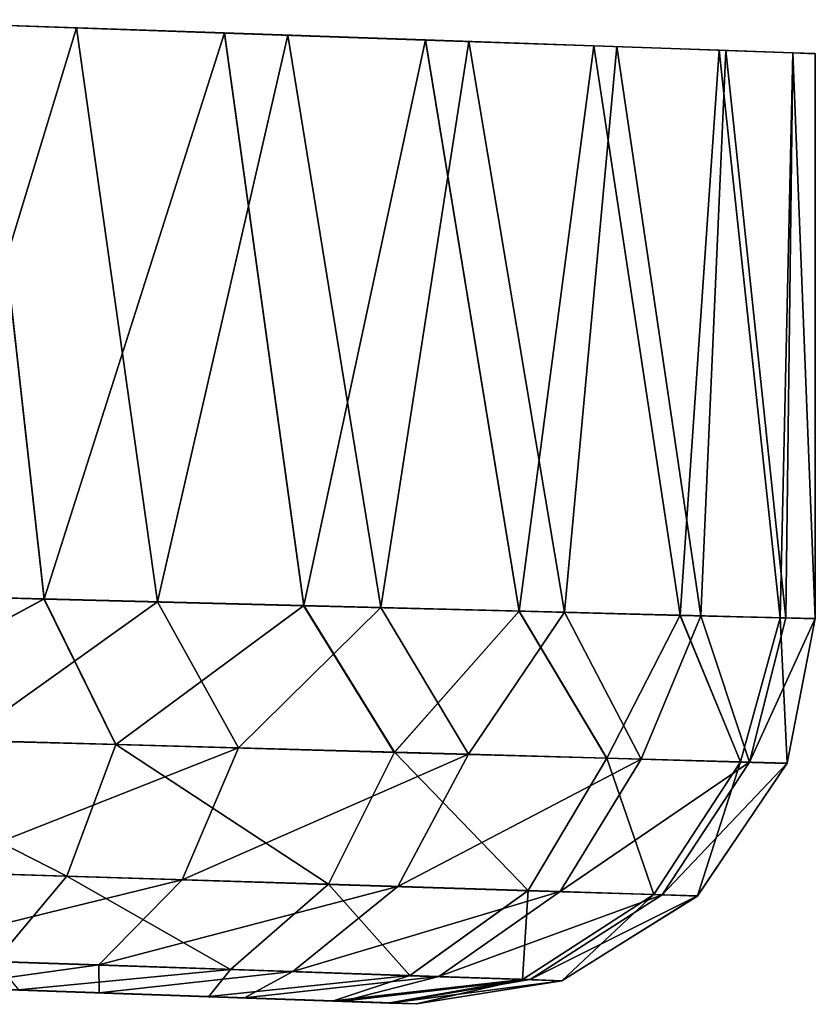
# Model space of a CAD drawing. Units: feet. Extents: x -15.9 to 15.9, y -6.7 to 2.4.
# Drawn here: x -13.7 to -13.6, y -1 to -0.8 of the extents above; entities that cross this region are included whole.
import ezdxf

# ---------------------------------------------------------------- set-up
doc = ezdxf.new("R2010")
doc.units = ezdxf.units.FT
doc.header["$MEASUREMENT"] = 0
doc.layers.get('0').update_dxf_attribs({"color": 255})
doc.layers.add('AFUWA-3-ARPM', color=4, linetype='Continuous')
doc.layers.add('AFUWA-P', color=2, linetype='Continuous')

# ---------------------------------------------------------------- blocks, each defined once
blk = doc.blocks.new('A$C46B35C57')
at = {"linetype": 'Continuous', "lineweight": 0}
for p, q in [((-15.82676, 5.57041), (-15.77938, 5.56876)), ((-15.78603, 5.45206), (-15.79917, 5.56944)), ((-15.74919, 5.5677), (-15.79917, 5.56944)), ((-15.77938, 5.56876), (-15.73627, 5.56725)), ((-15.77938, 5.56875), (-15.77938, 5.56876)), ((-15.74919, 5.5677), (-15.73298, 5.45071)), ((-15.74919, 5.5677), (-15.70815, 5.56627)), ((-15.72122, 5.56672), (-15.73627, 5.56725)), ((-15.73627, 5.56725), (-15.73627, 5.56725)), ((-15.67376, 5.56508), (-15.70815, 5.56627)), ((-15.68902, 5.44959), (-15.70815, 5.56627)), ((-15.67376, 5.56508), (-15.68902, 5.44959)), ((-15.67376, 5.56508), (-15.64811, 5.56419)), ((-15.6561, 5.44875), (-15.64811, 5.56419)), ((-15.64811, 5.56419), (-15.63313, 5.56366)), ((-15.63313, 5.56366), (-15.63566, 5.44823)), ((-15.63313, 5.56366), (-15.6285, 5.56348)), ((-15.6285, 5.44805), (-15.6285, 5.56348)), ((-15.6285, 5.44805), (-15.6285, 5.56348)), ((-15.84539, 5.45357), (-15.78603, 5.45206)), ((-15.78603, 5.45206), (-15.84539, 5.45357)), ((-15.83784, 5.42418), (-15.78603, 5.45206)), ((-15.73298, 5.45071), (-15.78603, 5.45206)), ((-15.77141, 5.42233), (-15.78603, 5.45206)), ((-15.78603, 5.45206), (-15.73298, 5.45071)), ((-15.73298, 5.45071), (-15.77141, 5.42233)), ((-15.68902, 5.44959), (-15.73298, 5.45071)), ((-15.71447, 5.42075), (-15.73298, 5.45071)), ((-15.68902, 5.44959), (-15.73298, 5.45071)), ((-15.68902, 5.44959), (-15.71447, 5.42075)), ((-15.6561, 5.44875), (-15.68902, 5.44959)), ((-15.68902, 5.44959), (-15.6711, 5.41954)), ((-15.6561, 5.44875), (-15.68902, 5.44959)), ((-15.6561, 5.44875), (-15.6711, 5.41954)), ((-15.64376, 5.41878), (-15.6561, 5.44875)), ((-15.63566, 5.44823), (-15.6561, 5.44875)), ((-15.6561, 5.44875), (-15.63566, 5.44823)), ((-15.64376, 5.41878), (-15.63566, 5.44823)), ((-15.63566, 5.44823), (-15.6285, 5.44805)), ((-15.63566, 5.44823), (-15.6285, 5.44805)), ((-15.63425, 5.41851), (-15.6285, 5.44805)), ((-15.63425, 5.41851), (-15.6285, 5.44805)), ((-15.77141, 5.42233), (-15.83784, 5.42418)), ((-15.77141, 5.42233), (-15.78141, 5.39544)), ((-15.71447, 5.42075), (-15.77141, 5.42233)), ((-15.72792, 5.39377), (-15.71447, 5.42075)), ((-15.71447, 5.42075), (-15.6711, 5.41954)), ((-15.68717, 5.39249), (-15.6711, 5.41954)), ((-15.64376, 5.41878), (-15.6711, 5.41954)), ((-15.64376, 5.41878), (-15.66148, 5.39169)), ((-15.65254, 5.39141), (-15.63425, 5.41851)), ((-15.65254, 5.39141), (-15.63425, 5.41851)), ((-15.64376, 5.41878), (-15.63425, 5.41851)), ((-15.78141, 5.39544), (-15.84379, 5.39739)), ((-15.79601, 5.37801), (-15.78141, 5.39544)), ((-15.72792, 5.39377), (-15.78141, 5.39544)), ((-15.74795, 5.37638), (-15.72792, 5.39377)), ((-15.68717, 5.39249), (-15.72792, 5.39377)), ((-15.71135, 5.37513), (-15.68717, 5.39249)), ((-15.68829, 5.37435), (-15.66148, 5.39169)), ((-15.68717, 5.39249), (-15.66148, 5.39169)), ((-15.68026, 5.37408), (-15.65254, 5.39141)), ((-15.65254, 5.39141), (-15.68026, 5.37408)), ((-15.65254, 5.39141), (-15.66148, 5.39169)), ((-15.79601, 5.37801), (-15.74795, 5.37638)), ((-15.74795, 5.37638), (-15.71135, 5.37513)), ((-15.71135, 5.37513), (-15.68829, 5.37435)), ((-15.68026, 5.37408), (-15.70999, 5.36936)), ((-15.70999, 5.36936), (-15.68026, 5.37408)), ((-15.68829, 5.37435), (-15.68026, 5.37408)), ((-15.79124, 5.3722), (-15.75238, 5.37084)), ((-15.75238, 5.37084), (-15.79124, 5.3722)), ((-15.72692, 5.36995), (-15.75238, 5.37084)), ((-15.72692, 5.36995), (-15.75238, 5.37084)), ((-15.71545, 5.36955), (-15.72692, 5.36995)), ((-15.71545, 5.36955), (-15.72692, 5.36995)), ((-15.70999, 5.36936), (-15.71545, 5.36955)), ((-15.71545, 5.36955), (-15.70999, 5.36936))]:
    blk.add_line(p, q, dxfattribs=at)

msp = doc.modelspace()

# ---------------------------------------------------------------- linework, layer by layer
at = {"layer": 'AFUWA-3-ARPM'}
for points in [[(-13.71822, -0.94541, 15.53251), (-13.73136, -0.82803, 15.53902), (-13.77758, -0.9439, 15.55522)], [(-13.74693, -0.94468, 12.87553), (-13.75895, -0.82706, 12.87096), (-13.71157, -0.82871, 12.89162)], [(-13.69508, -0.946, 12.90155), (-13.74693, -0.94468, 12.87553), (-13.71157, -0.82871, 12.89162)], [(-13.71822, -0.94541, 15.53251), (-13.68138, -0.82977, 15.51005), (-13.73136, -0.82803, 15.53902)], [(-13.66845, -0.83022, 12.92018), (-13.69508, -0.946, 12.90155), (-13.71157, -0.82871, 12.89162)], [(-13.66516, -0.94676, 15.4976), (-13.68138, -0.82977, 15.51005), (-13.71822, -0.94541, 15.53251)], [(-13.66845, -0.83022, 12.92018), (-13.64943, -0.94716, 12.93732), (-13.69508, -0.946, 12.90155)], [(-13.64034, -0.8312, 15.47466), (-13.68138, -0.82977, 15.51005), (-13.66516, -0.94676, 15.4976)], [(-13.64943, -0.94716, 12.93732), (-13.66845, -0.83022, 12.92018), (-13.63145, -0.83151, 12.95619)], [(-13.62121, -0.94788, 15.45188), (-13.64034, -0.8312, 15.47466), (-13.66516, -0.94676, 15.4976)], [(-13.64943, -0.94716, 12.93732), (-13.63145, -0.83151, 12.95619), (-13.61192, -0.94811, 12.98166)], [(-13.60595, -0.83239, 15.43013), (-13.64034, -0.8312, 15.47466), (-13.62121, -0.94788, 15.45188)], [(-13.63145, -0.83151, 12.95619), (-13.60126, -0.83257, 12.99812), (-13.61192, -0.94811, 12.98166)], [(-13.60595, -0.83239, 15.43013), (-13.62121, -0.94788, 15.45188), (-13.58829, -0.94872, 15.39771)], [(-13.61192, -0.94811, 12.98166), (-13.60126, -0.83257, 12.99812), (-13.58407, -0.94882, 13.03263)], [(-13.60595, -0.83239, 15.43013), (-13.58829, -0.94872, 15.39771), (-13.5803, -0.83327, 15.37922)], [(-13.58407, -0.94882, 13.03263), (-13.60126, -0.83257, 12.99812), (-13.57895, -0.83335, 13.04472)], [(-13.5803, -0.83327, 15.37922), (-13.58829, -0.94872, 15.39771), (-13.56784, -0.94924, 15.33803)], [(-13.58407, -0.94882, 13.03263), (-13.57895, -0.83335, 13.04472), (-13.5667, -0.94926, 13.08811)], [(-13.56784, -0.94924, 15.33803), (-13.56531, -0.83381, 15.32665), (-13.5803, -0.83327, 15.37922)], [(-13.5667, -0.94926, 13.08811), (-13.57895, -0.83335, 13.04472), (-13.5653, -0.83382, 13.09455)], [(-13.56531, -0.83381, 15.32665), (-13.56784, -0.94924, 15.33803), (-13.56069, -0.94942, 15.2748)], [(-13.5653, -0.83382, 13.09455), (-13.56069, -0.94942, 13.14602), (-13.5667, -0.94926, 13.08811)], [(-13.56531, -0.83381, 15.32665), (-13.56069, -0.94942, 15.2748), (-13.56069, -0.83398, 15.2748)], [(-13.56069, -0.94942, 13.14602), (-13.5653, -0.83382, 13.09455), (-13.56069, -0.83398, 13.14602)], [(-13.56069, -0.83398, 13.14602), (-13.56069, -0.94942, 15.2748), (-13.56069, -0.94942, 13.14602)], [(-13.56069, -0.94942, 15.2748), (-13.56069, -0.83398, 13.14602), (-13.56069, -0.83398, 15.2748)], [(-13.77002, -0.97328, 15.54731), (-13.71822, -0.94541, 15.53251), (-13.77758, -0.9439, 15.55522)], [(-13.73459, -0.97427, 12.88672), (-13.74693, -0.94468, 12.87553), (-13.69508, -0.946, 12.90155)], [(-13.71822, -0.94541, 15.53251), (-13.77002, -0.97328, 15.54731), (-13.70359, -0.97514, 15.51792)], [(-13.73459, -0.97427, 12.88672), (-13.69508, -0.946, 12.90155), (-13.67852, -0.97584, 12.91982)], [(-13.71822, -0.94541, 15.53251), (-13.70359, -0.97514, 15.51792), (-13.66516, -0.94676, 15.4976)], [(-13.66516, -0.94676, 15.4976), (-13.70359, -0.97514, 15.51792), (-13.64665, -0.97672, 15.47278)], [(-13.64943, -0.94716, 12.93732), (-13.67852, -0.97584, 12.91982), (-13.69508, -0.946, 12.90155)], [(-13.67852, -0.97584, 12.91982), (-13.64943, -0.94716, 12.93732), (-13.63156, -0.97714, 12.96499)], [(-13.66516, -0.94676, 15.4976), (-13.64665, -0.97672, 15.47278), (-13.62121, -0.94788, 15.45188)], [(-13.61192, -0.94811, 12.98166), (-13.63156, -0.97714, 12.96499), (-13.64943, -0.94716, 12.93732)], [(-13.62121, -0.94788, 15.45188), (-13.64665, -0.97672, 15.47278), (-13.60328, -0.97793, 15.41445)], [(-13.59627, -0.97813, 13.01977), (-13.63156, -0.97714, 12.96499), (-13.61192, -0.94811, 12.98166)], [(-13.62121, -0.94788, 15.45188), (-13.60328, -0.97793, 15.41445), (-13.58829, -0.94872, 15.39771)], [(-13.58407, -0.94882, 13.03263), (-13.59627, -0.97813, 13.01977), (-13.61192, -0.94811, 12.98166)], [(-13.58829, -0.94872, 15.39771), (-13.60328, -0.97793, 15.41445), (-13.57594, -0.97869, 15.34703)], [(-13.58407, -0.94882, 13.03263), (-13.57412, -0.97874, 13.08113), (-13.59627, -0.97813, 13.01977)], [(-13.57594, -0.97869, 15.34703), (-13.56784, -0.94924, 15.33803), (-13.58829, -0.94872, 15.39771)], [(-13.57412, -0.97874, 13.08113), (-13.58407, -0.94882, 13.03263), (-13.5667, -0.94926, 13.08811)], [(-13.56784, -0.94924, 15.33803), (-13.57594, -0.97869, 15.34703), (-13.56644, -0.97896, 15.2748)], [(-13.5667, -0.94926, 13.08811), (-13.56069, -0.94942, 13.14602), (-13.57412, -0.97874, 13.08113)], [(-13.56644, -0.97896, 13.14602), (-13.57412, -0.97874, 13.08113), (-13.56069, -0.94942, 13.14602)], [(-13.56644, -0.97896, 15.2748), (-13.56069, -0.94942, 15.2748), (-13.56784, -0.94924, 15.33803)], [(-13.56644, -0.97896, 15.2748), (-13.56644, -0.97896, 13.14602), (-13.56069, -0.94942, 13.14602)], [(-13.56644, -0.97896, 15.2748), (-13.56069, -0.94942, 13.14602), (-13.56069, -0.94942, 15.2748)], [(-13.7136, -1.00203, 15.50304), (-13.77002, -0.97328, 15.54731), (-13.77598, -1.00008, 15.53058)], [(-13.7136, -1.00203, 15.50304), (-13.70359, -0.97514, 15.51792), (-13.77002, -0.97328, 15.54731)], [(-13.73459, -0.97427, 12.88672), (-13.67852, -0.97584, 12.91982), (-13.74271, -1.00112, 12.90262)], [(-13.70359, -0.97514, 15.51792), (-13.7136, -1.00203, 15.50304), (-13.66011, -1.0037, 15.46069)], [(-13.64665, -0.97672, 15.47278), (-13.70359, -0.97514, 15.51792), (-13.66011, -1.0037, 15.46069)], [(-13.74271, -1.00112, 12.90262), (-13.67852, -0.97584, 12.91982), (-13.69005, -1.00277, 12.93365)], [(-13.67852, -0.97584, 12.91982), (-13.63156, -0.97714, 12.96499), (-13.69005, -1.00277, 12.93365)], [(-13.69005, -1.00277, 12.93365), (-13.63156, -0.97714, 12.96499), (-13.64593, -1.00415, 12.97604)], [(-13.61936, -1.00498, 15.40594), (-13.64665, -0.97672, 15.47278), (-13.66011, -1.0037, 15.46069)], [(-13.60328, -0.97793, 15.41445), (-13.64665, -0.97672, 15.47278), (-13.61936, -1.00498, 15.40594)], [(-13.63156, -0.97714, 12.96499), (-13.59627, -0.97813, 13.01977), (-13.64593, -1.00415, 12.97604)], [(-13.59627, -0.97813, 13.01977), (-13.61277, -1.00518, 13.02746), (-13.64593, -1.00415, 12.97604)], [(-13.59367, -1.00578, 15.34264), (-13.60328, -0.97793, 15.41445), (-13.61936, -1.00498, 15.40594)], [(-13.61277, -1.00518, 13.02746), (-13.59627, -0.97813, 13.01977), (-13.57412, -0.97874, 13.08113)], [(-13.57412, -0.97874, 13.08113), (-13.59195, -1.00583, 13.08507), (-13.61277, -1.00518, 13.02746)], [(-13.57594, -0.97869, 15.34703), (-13.60328, -0.97793, 15.41445), (-13.59367, -1.00578, 15.34264)], [(-13.58473, -1.00606, 15.2748), (-13.57594, -0.97869, 15.34703), (-13.59367, -1.00578, 15.34264)], [(-13.56644, -0.97896, 13.14602), (-13.59195, -1.00583, 13.08507), (-13.57412, -0.97874, 13.08113)], [(-13.56644, -0.97896, 13.14602), (-13.58473, -1.00606, 13.14602), (-13.59195, -1.00583, 13.08507)], [(-13.57594, -0.97869, 15.34703), (-13.58473, -1.00606, 15.2748), (-13.56644, -0.97896, 15.2748)], [(-13.56644, -0.97896, 13.14602), (-13.58473, -1.00606, 15.2748), (-13.58473, -1.00606, 13.14602)], [(-13.56644, -0.97896, 13.14602), (-13.56644, -0.97896, 15.2748), (-13.58473, -1.00606, 15.2748)], [(-13.7282, -1.01946, 15.48007), (-13.7136, -1.00203, 15.50304), (-13.77598, -1.00008, 15.53058)], [(-13.74271, -1.00112, 12.90262), (-13.69005, -1.00277, 12.93365), (-13.75436, -1.01857, 12.92708)], [(-13.70704, -1.02018, 12.95505), (-13.75436, -1.01857, 12.92708), (-13.69005, -1.00277, 12.93365)], [(-13.7136, -1.00203, 15.50304), (-13.7282, -1.01946, 15.48007), (-13.68014, -1.02109, 15.44194)], [(-13.66011, -1.0037, 15.46069), (-13.7136, -1.00203, 15.50304), (-13.68014, -1.02109, 15.44194)], [(-13.69005, -1.00277, 12.93365), (-13.64593, -1.00415, 12.97604), (-13.70704, -1.02018, 12.95505)], [(-13.68014, -1.02109, 15.44194), (-13.64354, -1.02234, 15.39269), (-13.66011, -1.0037, 15.46069)], [(-13.61936, -1.00498, 15.40594), (-13.66011, -1.0037, 15.46069), (-13.64354, -1.02234, 15.39269)], [(-13.6674, -1.02152, 12.99319), (-13.70704, -1.02018, 12.95505), (-13.64593, -1.00415, 12.97604)], [(-13.64593, -1.00415, 12.97604), (-13.61277, -1.00518, 13.02746), (-13.6674, -1.02152, 12.99319)], [(-13.6674, -1.02152, 12.99319), (-13.61277, -1.00518, 13.02746), (-13.63762, -1.02254, 13.03944)], [(-13.64354, -1.02234, 15.39269), (-13.62047, -1.02312, 15.33577), (-13.61936, -1.00498, 15.40594)], [(-13.61277, -1.00518, 13.02746), (-13.59195, -1.00583, 13.08507), (-13.63762, -1.02254, 13.03944)], [(-13.59367, -1.00578, 15.34264), (-13.61936, -1.00498, 15.40594), (-13.62047, -1.02312, 15.33577)], [(-13.61893, -1.02317, 13.09124), (-13.63762, -1.02254, 13.03944), (-13.59195, -1.00583, 13.08507)], [(-13.59367, -1.00578, 15.34264), (-13.62047, -1.02312, 15.33577), (-13.61245, -1.02339, 15.2748)], [(-13.58473, -1.00606, 13.14602), (-13.61893, -1.02317, 13.09124), (-13.59195, -1.00583, 13.08507)], [(-13.61893, -1.02317, 13.09124), (-13.58473, -1.00606, 13.14602), (-13.61245, -1.02339, 13.14602)], [(-13.58473, -1.00606, 15.2748), (-13.59367, -1.00578, 15.34264), (-13.61245, -1.02339, 15.2748)], [(-13.61245, -1.02339, 15.2748), (-13.58473, -1.00606, 13.14602), (-13.58473, -1.00606, 15.2748)], [(-13.61245, -1.02339, 13.14602), (-13.58473, -1.00606, 13.14602), (-13.61245, -1.02339, 15.2748)], [(-13.75436, -1.01857, 12.92708), (-13.70704, -1.02018, 12.95505), (-13.7398, -1.0247, 12.96796)], [(-13.72343, -1.02527, 15.44012), (-13.68014, -1.02109, 15.44194), (-13.7282, -1.01946, 15.48007)], [(-13.70695, -1.02585, 12.99338), (-13.7398, -1.0247, 12.96796), (-13.70704, -1.02018, 12.95505)], [(-13.72343, -1.02527, 15.44012), (-13.68457, -1.02663, 15.40172), (-13.68014, -1.02109, 15.44194)], [(-13.6674, -1.02152, 12.99319), (-13.70695, -1.02585, 12.99338), (-13.70704, -1.02018, 12.95505)], [(-13.70695, -1.02585, 12.99338), (-13.6674, -1.02152, 12.99319), (-13.67731, -1.02688, 13.03078)], [(-13.64354, -1.02234, 15.39269), (-13.68014, -1.02109, 15.44194), (-13.68457, -1.02663, 15.40172)], [(-13.63762, -1.02254, 13.03944), (-13.67731, -1.02688, 13.03078), (-13.6674, -1.02152, 12.99319)], [(-13.68457, -1.02663, 15.40172), (-13.65911, -1.02752, 15.35889), (-13.64354, -1.02234, 15.39269)], [(-13.67731, -1.02688, 13.03078), (-13.63762, -1.02254, 13.03944), (-13.65715, -1.02759, 13.06689)], [(-13.62047, -1.02312, 15.33577), (-13.64354, -1.02234, 15.39269), (-13.65911, -1.02752, 15.35889)], [(-13.65911, -1.02752, 15.35889), (-13.64764, -1.02792, 15.32188), (-13.62047, -1.02312, 15.33577)], [(-13.63762, -1.02254, 13.03944), (-13.61893, -1.02317, 13.09124), (-13.65715, -1.02759, 13.06689)], [(-13.64714, -1.02794, 13.1012), (-13.65715, -1.02759, 13.06689), (-13.61893, -1.02317, 13.09124)], [(-13.62047, -1.02312, 15.33577), (-13.64764, -1.02792, 15.32188), (-13.64217, -1.02811, 15.2748)], [(-13.61245, -1.02339, 13.14602), (-13.64714, -1.02794, 13.1012), (-13.61893, -1.02317, 13.09124)], [(-13.64217, -1.02811, 13.14602), (-13.64714, -1.02794, 13.1012), (-13.61245, -1.02339, 13.14602)], [(-13.64217, -1.02811, 15.2748), (-13.61245, -1.02339, 15.2748), (-13.62047, -1.02312, 15.33577)], [(-13.61245, -1.02339, 15.2748), (-13.64217, -1.02811, 15.2748), (-13.61245, -1.02339, 13.14602)], [(-13.64217, -1.02811, 15.2748), (-13.64217, -1.02811, 13.14602), (-13.61245, -1.02339, 13.14602)], [(-13.73606, -1.02483, 15.22531), (-13.76295, -1.02389, 15.18504), (-13.64217, -1.02811, 15.2748)], [(-13.64217, -1.02811, 15.2748), (-13.76295, -1.02389, 15.18504), (-13.64217, -1.02811, 13.14602)], [(-13.64217, -1.02811, 13.14602), (-13.76295, -1.02389, 13.23371), (-13.73606, -1.02483, 13.19344)], [(-13.64217, -1.02811, 13.14602), (-13.76295, -1.02389, 15.18504), (-13.76295, -1.02389, 13.23371)], [(-13.73606, -1.02483, 13.09859), (-13.7398, -1.0247, 12.96796), (-13.70695, -1.02585, 12.99338)], [(-13.73606, -1.02483, 15.32016), (-13.65911, -1.02752, 15.35889), (-13.68457, -1.02663, 15.40172)], [(-13.70695, -1.02585, 12.99338), (-13.67731, -1.02688, 13.03078), (-13.73606, -1.02483, 13.09859)], [(-13.72663, -1.02516, 13.14602), (-13.73606, -1.02483, 13.09859), (-13.67731, -1.02688, 13.03078)], [(-13.72343, -1.02527, 15.44012), (-13.73606, -1.02483, 15.32016), (-13.68457, -1.02663, 15.40172)], [(-13.64217, -1.02811, 15.2748), (-13.72663, -1.02516, 15.27273), (-13.73606, -1.02483, 15.22531)], [(-13.73606, -1.02483, 15.32016), (-13.72663, -1.02516, 15.27273), (-13.65911, -1.02752, 15.35889)], [(-13.72663, -1.02516, 13.14602), (-13.64217, -1.02811, 13.14602), (-13.73606, -1.02483, 13.19344)], [(-13.64764, -1.02792, 15.32188), (-13.65911, -1.02752, 15.35889), (-13.72663, -1.02516, 15.27273)], [(-13.64217, -1.02811, 13.14602), (-13.72663, -1.02516, 13.14602), (-13.64714, -1.02794, 13.1012)], [(-13.65715, -1.02759, 13.06689), (-13.72663, -1.02516, 13.14602), (-13.67731, -1.02688, 13.03078)], [(-13.65715, -1.02759, 13.06689), (-13.64714, -1.02794, 13.1012), (-13.72663, -1.02516, 13.14602)], [(-13.64764, -1.02792, 15.32188), (-13.72663, -1.02516, 15.27273), (-13.64217, -1.02811, 15.2748)]]:
    msp.add_3dface(points, dxfattribs=at)

# ---------------------------------------------------------------- block references
at = {"layer": 'AFUWA-P'}
msp.add_blockref('A$C46B35C57', (2.06776, -6.39757), dxfattribs=at)

doc.saveas('drawing.dxf')
